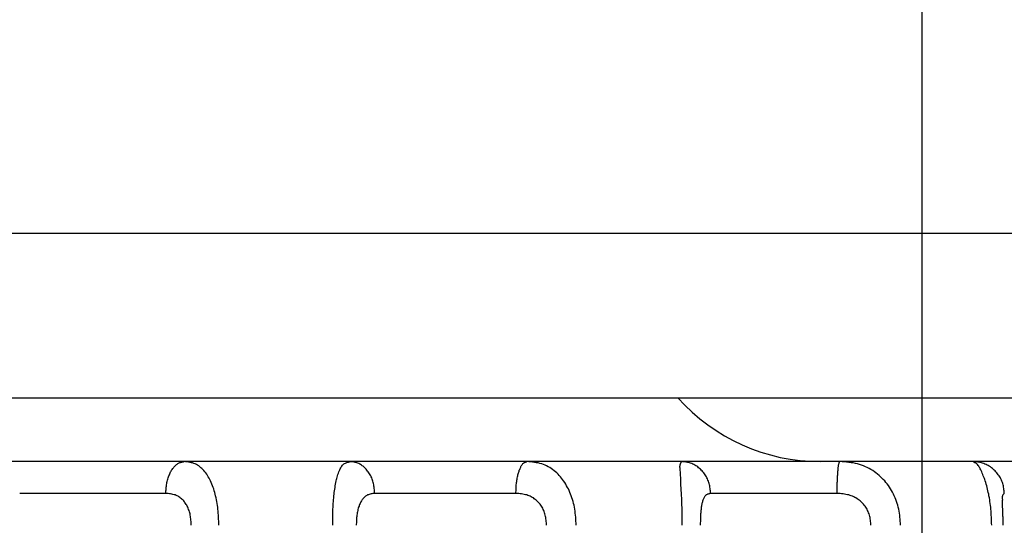
# Model space of a CAD drawing. Extents: x -630 to 210, y -3390 to -2796.
# Drawn here: x -304 to -289, y -3193 to -3185 of the extents above; entities that cross this region are included whole.
import ezdxf

# ---------------------------------------------------------------- set-up
doc = ezdxf.new("R2010")
doc.units = 0
doc.header["$MEASUREMENT"] = 0
doc.linetypes.add('CENTER', pattern=[2, 1.25, -0.25, 0.25, -0.25])
doc.layers.add('LVL0010', color=5, linetype='CONTINUOUS')
doc.layers.add('LVL0100', color=3, linetype='CENTER')

msp = doc.modelspace()

# ---------------------------------------------------------------- linework, layer by layer
at = {"layer": 'LVL0010', "color": 3}
msp.add_line((-290, -3184.004), (-290, -3245.14), dxfattribs=at)
at = {"layer": 'LVL0100', "linetype": 'Continuous'}
for p, q in [((-317.81, -3188.318), (-5.805, -3188.318)), ((-324.921, -3190.9), (-29.991, -3190.9)), ((-283.132, -3191.9), (-322.868, -3191.9)), ((-301.656, -3191.925), (-301.646, -3191.92)), ((-301.646, -3191.92), (-301.635, -3191.916)), ((-301.635, -3191.916), (-301.624, -3191.912)), ((-301.624, -3191.912), (-301.613, -3191.909)), ((-301.613, -3191.909), (-301.602, -3191.907)), ((-301.602, -3191.907), (-301.591, -3191.904)), ((-301.591, -3191.904), (-301.579, -3191.902)), ((-301.579, -3191.902), (-301.567, -3191.9)), ((-301.545, -3191.903), (-301.567, -3191.9)), ((-301.523, -3191.905), (-301.545, -3191.903)), ((-301.501, -3191.909), (-301.523, -3191.905)), ((-301.479, -3191.912), (-301.501, -3191.909)), ((-301.457, -3191.917), (-301.479, -3191.912)), ((-301.436, -3191.922), (-301.457, -3191.917)), ((-301.415, -3191.929), (-301.436, -3191.922)), ((-299.05, -3191.93), (-299.039, -3191.924)), ((-299.039, -3191.924), (-299.027, -3191.919)), ((-299.027, -3191.919), (-299.014, -3191.914)), ((-299.014, -3191.914), (-299.001, -3191.91)), ((-299.001, -3191.91), (-298.988, -3191.907)), ((-298.988, -3191.907), (-298.975, -3191.903)), ((-298.975, -3191.903), (-298.961, -3191.9)), ((-298.946, -3191.902), (-298.961, -3191.9)), ((-298.931, -3191.904), (-298.946, -3191.902)), ((-298.916, -3191.906), (-298.931, -3191.904)), ((-298.901, -3191.909), (-298.916, -3191.906)), ((-298.886, -3191.912), (-298.901, -3191.909)), ((-298.871, -3191.915), (-298.886, -3191.912)), ((-298.857, -3191.92), (-298.871, -3191.915)), ((-298.843, -3191.924), (-298.857, -3191.92)), ((-296.247, -3191.925), (-296.241, -3191.92)), ((-296.241, -3191.92), (-296.235, -3191.917)), ((-296.235, -3191.917), (-296.228, -3191.913)), ((-296.228, -3191.913), (-296.222, -3191.91)), ((-296.222, -3191.91), (-296.215, -3191.908)), ((-296.215, -3191.908), (-296.208, -3191.905)), ((-296.208, -3191.905), (-296.201, -3191.902)), ((-296.201, -3191.902), (-296.194, -3191.9)), ((-296.164, -3191.903), (-296.194, -3191.9)), ((-296.134, -3191.905), (-296.164, -3191.903)), ((-296.105, -3191.908), (-296.134, -3191.905)), ((-296.075, -3191.912), (-296.105, -3191.908)), ((-296.046, -3191.917), (-296.075, -3191.912)), ((-296.017, -3191.922), (-296.046, -3191.917)), ((-295.988, -3191.929), (-296.017, -3191.922)), ((-293.781, -3191.928), (-293.779, -3191.923)), ((-293.779, -3191.923), (-293.776, -3191.918)), ((-293.776, -3191.918), (-293.774, -3191.914)), ((-293.774, -3191.914), (-293.771, -3191.909)), ((-293.771, -3191.909), (-293.768, -3191.905)), ((-293.768, -3191.905), (-293.765, -3191.9)), ((-293.747, -3191.902), (-293.765, -3191.9)), ((-293.729, -3191.904), (-293.747, -3191.902)), ((-293.712, -3191.906), (-293.729, -3191.904)), ((-293.694, -3191.909), (-293.712, -3191.906)), ((-293.676, -3191.912), (-293.694, -3191.909)), ((-293.659, -3191.915), (-293.676, -3191.912)), ((-293.642, -3191.919), (-293.659, -3191.915)), ((-293.625, -3191.924), (-293.642, -3191.919)), ((-291.297, -3191.925), (-291.296, -3191.921)), ((-291.296, -3191.921), (-291.294, -3191.918)), ((-291.294, -3191.918), (-291.293, -3191.915)), ((-291.293, -3191.915), (-291.291, -3191.912)), ((-291.291, -3191.912), (-291.289, -3191.909)), ((-291.289, -3191.909), (-291.288, -3191.906)), ((-291.288, -3191.906), (-291.286, -3191.903)), ((-291.286, -3191.903), (-291.284, -3191.9)), ((-291.249, -3191.903), (-291.284, -3191.9)), ((-291.213, -3191.905), (-291.249, -3191.903)), ((-291.178, -3191.908), (-291.213, -3191.905)), ((-291.143, -3191.912), (-291.178, -3191.908)), ((-291.109, -3191.917), (-291.143, -3191.912)), ((-291.074, -3191.922), (-291.109, -3191.917)), ((-291.04, -3191.929), (-291.074, -3191.922)), ((-289.179, -3191.902), (-289.198, -3191.9)), ((-289.19, -3191.904), (-289.198, -3191.9)), ((-289.182, -3191.908), (-289.19, -3191.904)), ((-289.174, -3191.913), (-289.182, -3191.908)), ((-289.16, -3191.904), (-289.179, -3191.902)), ((-289.167, -3191.917), (-289.174, -3191.913)), ((-289.159, -3191.922), (-289.167, -3191.917)), ((-289.14, -3191.906), (-289.16, -3191.904)), ((-289.152, -3191.926), (-289.159, -3191.922)), ((-289.121, -3191.908), (-289.14, -3191.906)), ((-289.102, -3191.911), (-289.121, -3191.908)), ((-289.083, -3191.915), (-289.102, -3191.911)), ((-289.065, -3191.919), (-289.083, -3191.915)), ((-289.046, -3191.924), (-289.065, -3191.919)), ((-301.793, -3192.091), (-301.786, -3192.077)), ((-301.786, -3192.077), (-301.779, -3192.063)), ((-301.779, -3192.063), (-301.771, -3192.049)), ((-301.771, -3192.049), (-301.763, -3192.035)), ((-301.763, -3192.035), (-301.755, -3192.022)), ((-301.755, -3192.022), (-301.746, -3192.009)), ((-301.746, -3192.009), (-301.736, -3191.996)), ((-301.736, -3191.996), (-301.728, -3191.985)), ((-301.728, -3191.985), (-301.719, -3191.975)), ((-301.719, -3191.975), (-301.709, -3191.965)), ((-301.709, -3191.965), (-301.7, -3191.955)), ((-301.7, -3191.955), (-301.689, -3191.946)), ((-301.689, -3191.946), (-301.679, -3191.938)), ((-301.679, -3191.938), (-301.668, -3191.931)), ((-301.668, -3191.931), (-301.656, -3191.925)), ((-301.395, -3191.937), (-301.415, -3191.929)), ((-301.376, -3191.946), (-301.395, -3191.937)), ((-301.357, -3191.957), (-301.376, -3191.946)), ((-301.339, -3191.969), (-301.357, -3191.957)), ((-301.321, -3191.982), (-301.339, -3191.969)), ((-301.305, -3191.996), (-301.321, -3191.982)), ((-301.288, -3192.01), (-301.305, -3191.996)), ((-301.273, -3192.026), (-301.288, -3192.01)), ((-301.258, -3192.042), (-301.273, -3192.026)), ((-301.242, -3192.06), (-301.258, -3192.042)), ((-301.227, -3192.079), (-301.242, -3192.06)), ((-299.149, -3192.082), (-299.141, -3192.062)), ((-299.141, -3192.062), (-299.133, -3192.042)), ((-299.133, -3192.042), (-299.126, -3192.027)), ((-299.126, -3192.027), (-299.119, -3192.012)), ((-299.119, -3192.012), (-299.111, -3191.997)), ((-299.111, -3191.997), (-299.103, -3191.983)), ((-299.103, -3191.983), (-299.094, -3191.97)), ((-299.094, -3191.97), (-299.084, -3191.958)), ((-299.084, -3191.958), (-299.073, -3191.947)), ((-299.073, -3191.947), (-299.061, -3191.937)), ((-299.061, -3191.937), (-299.05, -3191.93)), ((-298.828, -3191.931), (-298.843, -3191.924)), ((-298.814, -3191.938), (-298.828, -3191.931)), ((-298.8, -3191.946), (-298.814, -3191.938)), ((-298.786, -3191.954), (-298.8, -3191.946)), ((-298.773, -3191.964), (-298.786, -3191.954)), ((-298.76, -3191.974), (-298.773, -3191.964)), ((-298.748, -3191.984), (-298.76, -3191.974)), ((-298.736, -3191.996), (-298.748, -3191.984)), ((-298.724, -3192.008), (-298.736, -3191.996)), ((-298.712, -3192.021), (-298.724, -3192.008)), ((-298.7, -3192.034), (-298.712, -3192.021)), ((-298.69, -3192.048), (-298.7, -3192.034)), ((-298.679, -3192.062), (-298.69, -3192.048)), ((-298.67, -3192.076), (-298.679, -3192.062)), ((-298.66, -3192.091), (-298.67, -3192.076)), ((-296.328, -3192.092), (-296.324, -3192.078)), ((-296.324, -3192.078), (-296.32, -3192.064)), ((-296.32, -3192.064), (-296.315, -3192.051)), ((-296.315, -3192.051), (-296.311, -3192.037)), ((-296.311, -3192.037), (-296.305, -3192.023)), ((-296.305, -3192.023), (-296.3, -3192.009)), ((-296.3, -3192.009), (-296.294, -3191.996)), ((-296.294, -3191.996), (-296.29, -3191.985)), ((-296.29, -3191.985), (-296.285, -3191.975)), ((-296.285, -3191.975), (-296.28, -3191.966)), ((-296.28, -3191.966), (-296.274, -3191.956)), ((-296.274, -3191.956), (-296.268, -3191.947)), ((-296.268, -3191.947), (-296.262, -3191.939)), ((-296.262, -3191.939), (-296.254, -3191.931)), ((-296.254, -3191.931), (-296.247, -3191.925)), ((-295.96, -3191.937), (-295.988, -3191.929)), ((-295.934, -3191.946), (-295.96, -3191.937)), ((-295.908, -3191.957), (-295.934, -3191.946)), ((-295.883, -3191.968), (-295.908, -3191.957)), ((-295.859, -3191.981), (-295.883, -3191.968)), ((-295.835, -3191.995), (-295.859, -3191.981)), ((-295.811, -3192.01), (-295.835, -3191.995)), ((-295.789, -3192.026), (-295.811, -3192.01)), ((-295.766, -3192.043), (-295.789, -3192.026)), ((-295.745, -3192.06), (-295.766, -3192.043)), ((-295.724, -3192.079), (-295.745, -3192.06)), ((-293.792, -3191.975), (-293.791, -3191.962)), ((-293.792, -3191.988), (-293.792, -3191.975)), ((-293.791, -3192.001), (-293.792, -3191.988)), ((-293.791, -3191.962), (-293.789, -3191.949)), ((-293.79, -3192.015), (-293.791, -3192.001)), ((-293.789, -3192.028), (-293.79, -3192.015)), ((-293.789, -3191.949), (-293.785, -3191.937)), ((-293.787, -3192.042), (-293.789, -3192.028)), ((-293.785, -3192.062), (-293.787, -3192.042)), ((-293.785, -3191.937), (-293.783, -3191.932)), ((-293.784, -3192.083), (-293.785, -3192.062)), ((-293.783, -3191.932), (-293.781, -3191.928)), ((-293.608, -3191.931), (-293.625, -3191.924)), ((-293.591, -3191.938), (-293.608, -3191.931)), ((-293.575, -3191.945), (-293.591, -3191.938)), ((-293.559, -3191.954), (-293.575, -3191.945)), ((-293.543, -3191.964), (-293.559, -3191.954)), ((-293.528, -3191.974), (-293.543, -3191.964)), ((-293.513, -3191.984), (-293.528, -3191.974)), ((-293.499, -3191.996), (-293.513, -3191.984)), ((-293.484, -3192.008), (-293.499, -3191.996)), ((-293.471, -3192.02), (-293.484, -3192.008)), ((-293.457, -3192.033), (-293.471, -3192.02)), ((-293.444, -3192.047), (-293.457, -3192.033)), ((-293.432, -3192.061), (-293.444, -3192.047)), ((-293.42, -3192.076), (-293.432, -3192.061)), ((-293.409, -3192.091), (-293.42, -3192.076)), ((-291.318, -3192.092), (-291.317, -3192.079)), ((-291.317, -3192.079), (-291.315, -3192.065)), ((-291.315, -3192.065), (-291.314, -3192.051)), ((-291.314, -3192.051), (-291.313, -3192.037)), ((-291.313, -3192.037), (-291.311, -3192.023)), ((-291.311, -3192.023), (-291.31, -3192.01)), ((-291.31, -3192.01), (-291.309, -3191.996)), ((-291.309, -3191.986), (-291.308, -3191.977)), ((-291.309, -3191.996), (-291.309, -3191.986)), ((-291.308, -3191.977), (-291.307, -3191.968)), ((-291.307, -3191.968), (-291.306, -3191.959)), ((-291.306, -3191.959), (-291.305, -3191.95)), ((-291.305, -3191.95), (-291.303, -3191.941)), ((-291.303, -3191.941), (-291.3, -3191.933)), ((-291.3, -3191.933), (-291.297, -3191.925)), ((-291.006, -3191.937), (-291.04, -3191.929)), ((-290.975, -3191.946), (-291.006, -3191.937)), ((-290.944, -3191.956), (-290.975, -3191.946)), ((-290.914, -3191.968), (-290.944, -3191.956)), ((-290.884, -3191.98), (-290.914, -3191.968)), ((-290.855, -3191.994), (-290.884, -3191.98)), ((-290.826, -3192.009), (-290.855, -3191.994)), ((-290.798, -3192.025), (-290.826, -3192.009)), ((-290.77, -3192.042), (-290.798, -3192.025)), ((-290.744, -3192.059), (-290.77, -3192.042)), ((-290.719, -3192.077), (-290.744, -3192.059)), ((-290.694, -3192.096), (-290.719, -3192.077)), ((-289.144, -3191.932), (-289.152, -3191.926)), ((-289.138, -3191.937), (-289.144, -3191.932)), ((-289.127, -3191.948), (-289.138, -3191.937)), ((-289.116, -3191.959), (-289.127, -3191.948)), ((-289.107, -3191.972), (-289.116, -3191.959)), ((-289.099, -3191.985), (-289.107, -3191.972)), ((-289.091, -3191.999), (-289.099, -3191.985)), ((-289.083, -3192.013), (-289.091, -3191.999)), ((-289.076, -3192.027), (-289.083, -3192.013)), ((-289.069, -3192.042), (-289.076, -3192.027)), ((-289.06, -3192.062), (-289.069, -3192.042)), ((-289.051, -3192.082), (-289.06, -3192.062)), ((-289.028, -3191.931), (-289.046, -3191.924)), ((-289.01, -3191.938), (-289.028, -3191.931)), ((-288.992, -3191.945), (-289.01, -3191.938)), ((-288.975, -3191.954), (-288.992, -3191.945)), ((-288.958, -3191.963), (-288.975, -3191.954)), ((-288.941, -3191.973), (-288.958, -3191.963)), ((-288.925, -3191.984), (-288.941, -3191.973)), ((-288.909, -3191.996), (-288.925, -3191.984)), ((-288.893, -3192.007), (-288.909, -3191.996)), ((-288.879, -3192.02), (-288.893, -3192.007)), ((-288.864, -3192.033), (-288.879, -3192.02)), ((-288.85, -3192.047), (-288.864, -3192.033)), ((-288.837, -3192.061), (-288.85, -3192.047)), ((-288.824, -3192.075), (-288.837, -3192.061)), ((-288.812, -3192.091), (-288.824, -3192.075)), ((-301.84, -3192.245), (-301.837, -3192.227)), ((-301.837, -3192.227), (-301.833, -3192.21)), ((-301.833, -3192.21), (-301.828, -3192.192)), ((-301.828, -3192.192), (-301.824, -3192.174)), ((-301.824, -3192.174), (-301.818, -3192.157)), ((-301.818, -3192.157), (-301.812, -3192.14)), ((-301.812, -3192.14), (-301.806, -3192.123)), ((-301.806, -3192.123), (-301.799, -3192.106)), ((-301.799, -3192.106), (-301.793, -3192.091)), ((-301.213, -3192.099), (-301.227, -3192.079)), ((-301.2, -3192.119), (-301.213, -3192.099)), ((-301.188, -3192.14), (-301.2, -3192.119)), ((-301.176, -3192.16), (-301.188, -3192.14)), ((-301.165, -3192.182), (-301.176, -3192.16)), ((-301.154, -3192.203), (-301.165, -3192.182)), ((-301.143, -3192.228), (-301.154, -3192.203)), ((-301.132, -3192.253), (-301.143, -3192.228)), ((-299.193, -3192.254), (-299.188, -3192.229)), ((-299.188, -3192.229), (-299.183, -3192.203)), ((-299.183, -3192.203), (-299.178, -3192.183)), ((-299.178, -3192.183), (-299.173, -3192.163)), ((-299.173, -3192.163), (-299.168, -3192.142)), ((-299.168, -3192.142), (-299.162, -3192.122)), ((-299.162, -3192.122), (-299.156, -3192.102)), ((-299.156, -3192.102), (-299.149, -3192.082)), ((-298.651, -3192.106), (-298.66, -3192.091)), ((-298.642, -3192.123), (-298.651, -3192.106)), ((-298.634, -3192.139), (-298.642, -3192.123)), ((-298.626, -3192.157), (-298.634, -3192.139)), ((-298.619, -3192.174), (-298.626, -3192.157)), ((-298.613, -3192.192), (-298.619, -3192.174)), ((-298.607, -3192.209), (-298.613, -3192.192)), ((-298.602, -3192.227), (-298.607, -3192.209)), ((-298.597, -3192.245), (-298.602, -3192.227)), ((-296.356, -3192.245), (-296.354, -3192.228)), ((-296.354, -3192.228), (-296.352, -3192.21)), ((-296.352, -3192.21), (-296.349, -3192.192)), ((-296.349, -3192.192), (-296.347, -3192.175)), ((-296.347, -3192.175), (-296.343, -3192.158)), ((-296.343, -3192.158), (-296.34, -3192.14)), ((-296.34, -3192.14), (-296.336, -3192.123)), ((-296.336, -3192.123), (-296.332, -3192.106)), ((-296.332, -3192.106), (-296.328, -3192.092)), ((-295.704, -3192.098), (-295.724, -3192.079)), ((-295.685, -3192.118), (-295.704, -3192.098)), ((-295.667, -3192.139), (-295.685, -3192.118)), ((-295.649, -3192.16), (-295.667, -3192.139)), ((-295.632, -3192.182), (-295.649, -3192.16)), ((-295.616, -3192.204), (-295.632, -3192.182)), ((-295.599, -3192.229), (-295.616, -3192.204)), ((-295.584, -3192.253), (-295.599, -3192.229)), ((-293.783, -3192.103), (-293.784, -3192.083)), ((-293.782, -3192.123), (-293.783, -3192.103)), ((-293.781, -3192.143), (-293.782, -3192.123)), ((-293.781, -3192.163), (-293.781, -3192.143)), ((-293.78, -3192.183), (-293.781, -3192.163)), ((-293.779, -3192.203), (-293.78, -3192.183)), ((-293.778, -3192.229), (-293.779, -3192.203)), ((-293.777, -3192.254), (-293.778, -3192.229)), ((-293.399, -3192.106), (-293.409, -3192.091)), ((-293.388, -3192.122), (-293.399, -3192.106)), ((-293.378, -3192.139), (-293.388, -3192.122)), ((-293.369, -3192.156), (-293.378, -3192.139)), ((-293.361, -3192.173), (-293.369, -3192.156)), ((-293.353, -3192.191), (-293.361, -3192.173)), ((-293.346, -3192.209), (-293.353, -3192.191)), ((-293.34, -3192.227), (-293.346, -3192.209)), ((-293.334, -3192.245), (-293.34, -3192.227)), ((-291.325, -3192.228), (-291.324, -3192.21)), ((-291.325, -3192.245), (-291.325, -3192.228)), ((-291.324, -3192.193), (-291.323, -3192.175)), ((-291.324, -3192.21), (-291.324, -3192.193)), ((-291.323, -3192.175), (-291.322, -3192.158)), ((-291.322, -3192.158), (-291.321, -3192.141)), ((-291.321, -3192.141), (-291.32, -3192.123)), ((-291.32, -3192.123), (-291.319, -3192.106)), ((-291.319, -3192.106), (-291.318, -3192.092)), ((-290.67, -3192.116), (-290.694, -3192.096)), ((-290.647, -3192.137), (-290.67, -3192.116)), ((-290.624, -3192.158), (-290.647, -3192.137)), ((-290.603, -3192.18), (-290.624, -3192.158)), ((-290.582, -3192.203), (-290.603, -3192.18)), ((-290.562, -3192.227), (-290.582, -3192.203)), ((-290.543, -3192.251), (-290.562, -3192.227)), ((-289.043, -3192.102), (-289.051, -3192.082)), ((-289.035, -3192.122), (-289.043, -3192.102)), ((-289.027, -3192.142), (-289.035, -3192.122)), ((-289.019, -3192.163), (-289.027, -3192.142)), ((-289.012, -3192.183), (-289.019, -3192.163)), ((-289.004, -3192.203), (-289.012, -3192.183)), ((-288.996, -3192.228), (-289.004, -3192.203)), ((-288.989, -3192.254), (-288.996, -3192.228)), ((-288.8, -3192.106), (-288.812, -3192.091)), ((-288.789, -3192.122), (-288.8, -3192.106)), ((-288.778, -3192.139), (-288.789, -3192.122)), ((-288.768, -3192.156), (-288.778, -3192.139)), ((-288.759, -3192.173), (-288.768, -3192.156)), ((-288.75, -3192.191), (-288.759, -3192.173)), ((-288.743, -3192.209), (-288.75, -3192.191)), ((-288.736, -3192.227), (-288.743, -3192.209)), ((-288.73, -3192.246), (-288.736, -3192.227)), ((-301.854, -3192.4), (-301.853, -3192.381)), ((-301.853, -3192.381), (-301.852, -3192.361)), ((-301.852, -3192.361), (-301.851, -3192.342)), ((-301.851, -3192.342), (-301.849, -3192.322)), ((-301.849, -3192.322), (-301.848, -3192.303)), ((-301.848, -3192.303), (-301.846, -3192.284)), ((-301.846, -3192.284), (-301.843, -3192.264)), ((-301.843, -3192.264), (-301.84, -3192.245)), ((-301.122, -3192.279), (-301.132, -3192.253)), ((-301.113, -3192.304), (-301.122, -3192.279)), ((-301.104, -3192.33), (-301.113, -3192.304)), ((-301.096, -3192.357), (-301.104, -3192.33)), ((-301.088, -3192.383), (-301.096, -3192.357)), ((-301.081, -3192.409), (-301.088, -3192.383)), ((-299.215, -3192.409), (-299.212, -3192.383)), ((-299.212, -3192.383), (-299.209, -3192.357)), ((-299.209, -3192.357), (-299.205, -3192.331)), ((-299.205, -3192.331), (-299.201, -3192.306)), ((-299.201, -3192.306), (-299.197, -3192.28)), ((-299.197, -3192.28), (-299.193, -3192.254)), ((-298.593, -3192.265), (-298.597, -3192.245)), ((-298.59, -3192.284), (-298.593, -3192.265)), ((-298.587, -3192.303), (-298.59, -3192.284)), ((-298.585, -3192.322), (-298.587, -3192.303)), ((-298.583, -3192.342), (-298.585, -3192.322)), ((-298.581, -3192.361), (-298.583, -3192.342)), ((-298.58, -3192.381), (-298.581, -3192.361)), ((-298.578, -3192.4), (-298.58, -3192.381)), ((-296.364, -3192.381), (-296.363, -3192.361)), ((-296.364, -3192.4), (-296.364, -3192.381)), ((-296.363, -3192.342), (-296.362, -3192.323)), ((-296.363, -3192.361), (-296.363, -3192.342)), ((-296.362, -3192.323), (-296.361, -3192.303)), ((-296.361, -3192.303), (-296.359, -3192.284)), ((-296.359, -3192.284), (-296.358, -3192.265)), ((-296.358, -3192.265), (-296.356, -3192.245)), ((-295.569, -3192.278), (-295.584, -3192.253)), ((-295.555, -3192.304), (-295.569, -3192.278)), ((-295.542, -3192.33), (-295.555, -3192.304)), ((-295.53, -3192.356), (-295.542, -3192.33)), ((-295.518, -3192.383), (-295.53, -3192.356)), ((-295.507, -3192.41), (-295.518, -3192.383)), ((-293.776, -3192.28), (-293.777, -3192.254)), ((-293.774, -3192.306), (-293.776, -3192.28)), ((-293.773, -3192.332), (-293.774, -3192.306)), ((-293.771, -3192.358), (-293.773, -3192.332)), ((-293.77, -3192.383), (-293.771, -3192.358)), ((-293.768, -3192.409), (-293.77, -3192.383)), ((-293.33, -3192.264), (-293.334, -3192.245)), ((-293.326, -3192.283), (-293.33, -3192.264)), ((-293.322, -3192.303), (-293.326, -3192.283)), ((-293.32, -3192.322), (-293.322, -3192.303)), ((-293.317, -3192.341), (-293.32, -3192.322)), ((-293.315, -3192.361), (-293.317, -3192.341)), ((-293.314, -3192.38), (-293.315, -3192.361)), ((-293.312, -3192.4), (-293.314, -3192.38)), ((-291.327, -3192.342), (-291.326, -3192.323)), ((-291.327, -3192.361), (-291.327, -3192.342)), ((-291.327, -3192.381), (-291.327, -3192.361)), ((-291.327, -3192.4), (-291.327, -3192.381)), ((-291.326, -3192.284), (-291.325, -3192.265)), ((-291.326, -3192.303), (-291.326, -3192.284)), ((-291.326, -3192.323), (-291.326, -3192.303)), ((-291.325, -3192.265), (-291.325, -3192.245)), ((-290.524, -3192.276), (-290.543, -3192.251)), ((-290.507, -3192.302), (-290.524, -3192.276)), ((-290.49, -3192.328), (-290.507, -3192.302)), ((-290.474, -3192.355), (-290.49, -3192.328)), ((-290.459, -3192.382), (-290.474, -3192.355)), ((-290.445, -3192.409), (-290.459, -3192.382)), ((-288.982, -3192.279), (-288.989, -3192.254)), ((-288.975, -3192.305), (-288.982, -3192.279)), ((-288.968, -3192.331), (-288.975, -3192.305)), ((-288.962, -3192.357), (-288.968, -3192.331)), ((-288.957, -3192.383), (-288.962, -3192.357)), ((-288.951, -3192.409), (-288.957, -3192.383)), ((-288.725, -3192.264), (-288.73, -3192.246)), ((-288.721, -3192.283), (-288.725, -3192.264)), ((-288.717, -3192.303), (-288.721, -3192.283)), ((-288.714, -3192.322), (-288.717, -3192.303)), ((-288.712, -3192.341), (-288.714, -3192.322)), ((-288.71, -3192.361), (-288.712, -3192.341)), ((-288.708, -3192.38), (-288.71, -3192.361)), ((-288.706, -3192.4), (-288.708, -3192.38)), ((-301.854, -3192.4), (-304.146, -3192.4)), ((-301.835, -3192.401), (-301.854, -3192.4)), ((-301.817, -3192.403), (-301.835, -3192.401)), ((-301.798, -3192.405), (-301.817, -3192.403)), ((-301.779, -3192.407), (-301.798, -3192.405)), ((-301.761, -3192.41), (-301.779, -3192.407)), ((-301.743, -3192.414), (-301.761, -3192.41)), ((-301.725, -3192.419), (-301.743, -3192.414)), ((-301.707, -3192.424), (-301.725, -3192.419)), ((-301.692, -3192.43), (-301.707, -3192.424)), ((-301.677, -3192.437), (-301.692, -3192.43)), ((-301.663, -3192.445), (-301.677, -3192.437)), ((-301.649, -3192.453), (-301.663, -3192.445)), ((-301.635, -3192.462), (-301.649, -3192.453)), ((-301.622, -3192.472), (-301.635, -3192.462)), ((-301.609, -3192.482), (-301.622, -3192.472)), ((-301.597, -3192.493), (-301.609, -3192.482)), ((-301.585, -3192.505), (-301.597, -3192.493)), ((-301.574, -3192.517), (-301.585, -3192.505)), ((-301.564, -3192.53), (-301.574, -3192.517)), ((-301.554, -3192.543), (-301.564, -3192.53)), ((-301.074, -3192.439), (-301.081, -3192.409)), ((-301.067, -3192.468), (-301.074, -3192.439)), ((-301.061, -3192.498), (-301.067, -3192.468)), ((-301.055, -3192.527), (-301.061, -3192.498)), ((-301.05, -3192.557), (-301.055, -3192.527)), ((-299.228, -3192.558), (-299.226, -3192.528)), ((-299.226, -3192.528), (-299.223, -3192.498)), ((-299.223, -3192.498), (-299.221, -3192.469)), ((-299.221, -3192.469), (-299.218, -3192.439)), ((-299.218, -3192.439), (-299.215, -3192.409)), ((-298.795, -3192.531), (-298.802, -3192.544)), ((-298.788, -3192.518), (-298.795, -3192.531)), ((-298.78, -3192.505), (-298.788, -3192.518)), ((-298.771, -3192.493), (-298.78, -3192.505)), ((-298.763, -3192.482), (-298.771, -3192.493)), ((-298.754, -3192.472), (-298.763, -3192.482)), ((-298.744, -3192.463), (-298.754, -3192.472)), ((-298.735, -3192.453), (-298.744, -3192.463)), ((-298.724, -3192.445), (-298.735, -3192.453)), ((-298.713, -3192.437), (-298.724, -3192.445)), ((-298.702, -3192.43), (-298.713, -3192.437)), ((-298.691, -3192.424), (-298.702, -3192.43)), ((-298.678, -3192.419), (-298.691, -3192.424)), ((-298.664, -3192.414), (-298.678, -3192.419)), ((-298.65, -3192.411), (-298.664, -3192.414)), ((-298.636, -3192.408), (-298.65, -3192.411)), ((-298.622, -3192.405), (-298.636, -3192.408)), ((-298.608, -3192.403), (-298.622, -3192.405)), ((-298.593, -3192.402), (-298.608, -3192.403)), ((-298.578, -3192.4), (-298.593, -3192.402)), ((-296.364, -3192.4), (-298.578, -3192.4)), ((-296.343, -3192.402), (-296.364, -3192.4)), ((-296.321, -3192.403), (-296.343, -3192.402)), ((-296.299, -3192.405), (-296.321, -3192.403)), ((-296.278, -3192.407), (-296.299, -3192.405)), ((-296.256, -3192.41), (-296.278, -3192.407)), ((-296.235, -3192.414), (-296.256, -3192.41)), ((-296.214, -3192.419), (-296.235, -3192.414)), ((-296.193, -3192.424), (-296.214, -3192.419)), ((-296.176, -3192.43), (-296.193, -3192.424)), ((-296.158, -3192.437), (-296.176, -3192.43)), ((-296.141, -3192.444), (-296.158, -3192.437)), ((-296.124, -3192.453), (-296.141, -3192.444)), ((-296.108, -3192.462), (-296.124, -3192.453)), ((-296.091, -3192.471), (-296.108, -3192.462)), ((-296.076, -3192.482), (-296.091, -3192.471)), ((-296.061, -3192.493), (-296.076, -3192.482)), ((-296.047, -3192.505), (-296.061, -3192.493)), ((-296.034, -3192.517), (-296.047, -3192.505)), ((-296.021, -3192.529), (-296.034, -3192.517)), ((-296.008, -3192.542), (-296.021, -3192.529)), ((-295.496, -3192.438), (-295.507, -3192.41)), ((-295.486, -3192.468), (-295.496, -3192.438)), ((-295.477, -3192.497), (-295.486, -3192.468)), ((-295.468, -3192.526), (-295.477, -3192.497)), ((-295.46, -3192.556), (-295.468, -3192.526)), ((-293.767, -3192.439), (-293.768, -3192.409)), ((-293.765, -3192.469), (-293.767, -3192.439)), ((-293.764, -3192.498), (-293.765, -3192.469)), ((-293.763, -3192.528), (-293.764, -3192.498)), ((-293.762, -3192.558), (-293.763, -3192.528)), ((-293.441, -3192.532), (-293.444, -3192.546)), ((-293.437, -3192.519), (-293.441, -3192.532)), ((-293.432, -3192.506), (-293.437, -3192.519)), ((-293.428, -3192.493), (-293.432, -3192.506)), ((-293.424, -3192.483), (-293.428, -3192.493)), ((-293.419, -3192.473), (-293.424, -3192.483)), ((-293.414, -3192.464), (-293.419, -3192.473)), ((-293.409, -3192.454), (-293.414, -3192.464)), ((-293.403, -3192.446), (-293.409, -3192.454)), ((-293.397, -3192.438), (-293.403, -3192.446)), ((-293.39, -3192.431), (-293.397, -3192.438)), ((-293.382, -3192.424), (-293.39, -3192.431)), ((-293.375, -3192.419), (-293.382, -3192.424)), ((-293.367, -3192.415), (-293.375, -3192.419)), ((-293.358, -3192.412), (-293.367, -3192.415)), ((-293.35, -3192.409), (-293.358, -3192.412)), ((-293.34, -3192.406), (-293.35, -3192.409)), ((-293.331, -3192.404), (-293.34, -3192.406)), ((-293.322, -3192.402), (-293.331, -3192.404)), ((-293.312, -3192.4), (-293.322, -3192.402)), ((-291.327, -3192.4), (-293.312, -3192.4)), ((-291.304, -3192.402), (-291.327, -3192.4)), ((-291.281, -3192.403), (-291.304, -3192.402)), ((-291.258, -3192.405), (-291.281, -3192.403)), ((-291.235, -3192.408), (-291.258, -3192.405)), ((-291.212, -3192.411), (-291.235, -3192.408)), ((-291.189, -3192.414), (-291.212, -3192.411)), ((-291.166, -3192.419), (-291.189, -3192.414)), ((-291.144, -3192.424), (-291.166, -3192.419)), ((-291.125, -3192.43), (-291.144, -3192.424)), ((-291.105, -3192.437), (-291.125, -3192.43)), ((-291.086, -3192.444), (-291.105, -3192.437)), ((-291.068, -3192.452), (-291.086, -3192.444)), ((-291.05, -3192.461), (-291.068, -3192.452)), ((-291.032, -3192.471), (-291.05, -3192.461)), ((-291.014, -3192.482), (-291.032, -3192.471)), ((-290.998, -3192.493), (-291.014, -3192.482)), ((-290.982, -3192.504), (-290.998, -3192.493)), ((-290.968, -3192.516), (-290.982, -3192.504)), ((-290.953, -3192.529), (-290.968, -3192.516)), ((-290.939, -3192.542), (-290.953, -3192.529)), ((-290.431, -3192.438), (-290.445, -3192.409)), ((-290.418, -3192.467), (-290.431, -3192.438)), ((-290.406, -3192.496), (-290.418, -3192.467)), ((-290.395, -3192.525), (-290.406, -3192.496)), ((-290.385, -3192.555), (-290.395, -3192.525)), ((-288.946, -3192.439), (-288.951, -3192.409)), ((-288.94, -3192.468), (-288.946, -3192.439)), ((-288.935, -3192.498), (-288.94, -3192.468)), ((-288.931, -3192.528), (-288.935, -3192.498)), ((-288.926, -3192.557), (-288.931, -3192.528)), ((-288.737, -3192.448), (-288.738, -3192.457)), ((-288.738, -3192.457), (-288.738, -3192.466)), ((-288.738, -3192.466), (-288.738, -3192.475)), ((-288.738, -3192.475), (-288.737, -3192.484)), ((-288.736, -3192.44), (-288.737, -3192.448)), ((-288.737, -3192.484), (-288.736, -3192.493)), ((-288.737, -3192.504), (-288.737, -3192.506)), ((-288.733, -3192.432), (-288.736, -3192.44)), ((-288.736, -3192.493), (-288.736, -3192.494)), ((-288.736, -3192.494), (-288.736, -3192.496)), ((-288.736, -3192.496), (-288.736, -3192.497)), ((-288.736, -3192.497), (-288.736, -3192.499)), ((-288.736, -3192.499), (-288.736, -3192.5)), ((-288.736, -3192.5), (-288.736, -3192.502)), ((-288.736, -3192.502), (-288.736, -3192.503)), ((-288.736, -3192.503), (-288.736, -3192.504)), ((-288.736, -3192.506), (-288.736, -3192.505)), ((-288.736, -3192.505), (-288.736, -3192.505)), ((-288.736, -3192.507), (-288.736, -3192.506)), ((-288.736, -3192.506), (-288.736, -3192.506)), ((-288.736, -3192.508), (-288.736, -3192.507)), ((-288.736, -3192.507), (-288.736, -3192.507)), ((-288.736, -3192.509), (-288.736, -3192.508)), ((-288.736, -3192.508), (-288.736, -3192.508)), ((-288.736, -3192.51), (-288.736, -3192.509)), ((-288.736, -3192.511), (-288.736, -3192.51)), ((-288.736, -3192.512), (-288.736, -3192.511)), ((-288.736, -3192.513), (-288.736, -3192.512)), ((-288.736, -3192.514), (-288.736, -3192.513)), ((-288.736, -3192.515), (-288.736, -3192.514)), ((-288.736, -3192.516), (-288.736, -3192.515)), ((-288.736, -3192.517), (-288.736, -3192.516)), ((-288.736, -3192.523), (-288.736, -3192.517)), ((-288.736, -3192.53), (-288.736, -3192.523)), ((-288.736, -3192.536), (-288.736, -3192.53)), ((-288.736, -3192.543), (-288.736, -3192.536)), ((-288.73, -3192.424), (-288.733, -3192.432)), ((-288.727, -3192.421), (-288.73, -3192.424)), ((-288.725, -3192.418), (-288.727, -3192.421)), ((-288.722, -3192.414), (-288.725, -3192.418)), ((-288.719, -3192.411), (-288.722, -3192.414)), ((-288.716, -3192.409), (-288.719, -3192.411)), ((-288.713, -3192.406), (-288.716, -3192.409)), ((-288.709, -3192.403), (-288.713, -3192.406)), ((-288.706, -3192.4), (-288.709, -3192.403)), ((-301.544, -3192.557), (-301.554, -3192.543)), ((-301.535, -3192.571), (-301.544, -3192.557)), ((-301.527, -3192.585), (-301.535, -3192.571)), ((-301.519, -3192.599), (-301.527, -3192.585)), ((-301.511, -3192.616), (-301.519, -3192.599)), ((-301.504, -3192.633), (-301.511, -3192.616)), ((-301.497, -3192.65), (-301.504, -3192.633)), ((-301.49, -3192.668), (-301.497, -3192.65)), ((-301.485, -3192.686), (-301.49, -3192.668)), ((-301.479, -3192.704), (-301.485, -3192.686)), ((-301.045, -3192.587), (-301.05, -3192.557)), ((-301.041, -3192.617), (-301.045, -3192.587)), ((-301.038, -3192.647), (-301.041, -3192.617)), ((-301.035, -3192.678), (-301.038, -3192.647)), ((-301.032, -3192.71), (-301.035, -3192.678)), ((-299.235, -3192.71), (-299.234, -3192.678)), ((-299.234, -3192.678), (-299.233, -3192.647)), ((-299.233, -3192.647), (-299.231, -3192.617)), ((-299.231, -3192.617), (-299.23, -3192.587)), ((-299.23, -3192.587), (-299.228, -3192.558)), ((-298.849, -3192.686), (-298.852, -3192.704)), ((-298.845, -3192.668), (-298.849, -3192.686)), ((-298.841, -3192.651), (-298.845, -3192.668)), ((-298.836, -3192.633), (-298.841, -3192.651)), ((-298.831, -3192.616), (-298.836, -3192.633)), ((-298.825, -3192.599), (-298.831, -3192.616)), ((-298.82, -3192.585), (-298.825, -3192.599)), ((-298.815, -3192.571), (-298.82, -3192.585)), ((-298.809, -3192.557), (-298.815, -3192.571)), ((-298.802, -3192.544), (-298.809, -3192.557)), ((-295.997, -3192.556), (-296.008, -3192.542)), ((-295.986, -3192.57), (-295.997, -3192.556)), ((-295.975, -3192.585), (-295.986, -3192.57)), ((-295.965, -3192.599), (-295.975, -3192.585)), ((-295.955, -3192.616), (-295.965, -3192.599)), ((-295.945, -3192.633), (-295.955, -3192.616)), ((-295.937, -3192.65), (-295.945, -3192.633)), ((-295.929, -3192.667), (-295.937, -3192.65)), ((-295.921, -3192.685), (-295.929, -3192.667)), ((-295.915, -3192.703), (-295.921, -3192.685)), ((-295.453, -3192.586), (-295.46, -3192.556)), ((-295.447, -3192.616), (-295.453, -3192.586)), ((-295.442, -3192.646), (-295.447, -3192.616)), ((-295.437, -3192.678), (-295.442, -3192.646)), ((-295.433, -3192.709), (-295.437, -3192.678)), ((-293.761, -3192.587), (-293.762, -3192.558)), ((-293.76, -3192.617), (-293.761, -3192.587)), ((-293.76, -3192.647), (-293.76, -3192.617)), ((-293.759, -3192.678), (-293.76, -3192.647)), ((-293.758, -3192.71), (-293.759, -3192.678)), ((-293.465, -3192.686), (-293.466, -3192.704)), ((-293.463, -3192.669), (-293.465, -3192.686)), ((-293.462, -3192.651), (-293.463, -3192.669)), ((-293.459, -3192.634), (-293.462, -3192.651)), ((-293.457, -3192.616), (-293.459, -3192.634)), ((-293.454, -3192.599), (-293.457, -3192.616)), ((-293.452, -3192.586), (-293.454, -3192.599)), ((-293.45, -3192.572), (-293.452, -3192.586)), ((-293.447, -3192.559), (-293.45, -3192.572)), ((-293.444, -3192.546), (-293.447, -3192.559)), ((-290.926, -3192.556), (-290.939, -3192.542)), ((-290.913, -3192.57), (-290.926, -3192.556)), ((-290.901, -3192.584), (-290.913, -3192.57)), ((-290.89, -3192.6), (-290.901, -3192.584)), ((-290.879, -3192.616), (-290.89, -3192.6)), ((-290.868, -3192.632), (-290.879, -3192.616)), ((-290.858, -3192.649), (-290.868, -3192.632)), ((-290.849, -3192.667), (-290.858, -3192.649)), ((-290.841, -3192.685), (-290.849, -3192.667)), ((-290.833, -3192.703), (-290.841, -3192.685)), ((-290.376, -3192.585), (-290.385, -3192.555)), ((-290.368, -3192.616), (-290.376, -3192.585)), ((-290.361, -3192.646), (-290.368, -3192.616)), ((-290.355, -3192.678), (-290.361, -3192.646)), ((-290.35, -3192.709), (-290.355, -3192.678)), ((-288.923, -3192.587), (-288.926, -3192.557)), ((-288.919, -3192.617), (-288.923, -3192.587)), ((-288.916, -3192.647), (-288.919, -3192.617)), ((-288.914, -3192.678), (-288.916, -3192.647)), ((-288.912, -3192.71), (-288.914, -3192.678)), ((-288.736, -3192.549), (-288.736, -3192.543)), ((-288.735, -3192.556), (-288.736, -3192.549)), ((-288.735, -3192.562), (-288.735, -3192.556)), ((-288.735, -3192.569), (-288.735, -3192.562)), ((-288.734, -3192.579), (-288.735, -3192.569)), ((-288.734, -3192.588), (-288.734, -3192.579)), ((-288.733, -3192.598), (-288.734, -3192.588)), ((-288.733, -3192.608), (-288.733, -3192.598)), ((-288.732, -3192.617), (-288.733, -3192.608)), ((-288.732, -3192.627), (-288.732, -3192.617)), ((-288.731, -3192.637), (-288.732, -3192.627)), ((-288.731, -3192.646), (-288.731, -3192.637)), ((-288.73, -3192.658), (-288.731, -3192.646)), ((-288.73, -3192.67), (-288.73, -3192.658)), ((-288.729, -3192.682), (-288.73, -3192.67)), ((-288.729, -3192.694), (-288.729, -3192.682)), ((-288.728, -3192.706), (-288.729, -3192.694)), ((-301.475, -3192.722), (-301.479, -3192.704)), ((-301.471, -3192.74), (-301.475, -3192.722)), ((-301.467, -3192.76), (-301.471, -3192.74)), ((-301.465, -3192.779), (-301.467, -3192.76)), ((-301.462, -3192.799), (-301.465, -3192.779)), ((-301.46, -3192.819), (-301.462, -3192.799)), ((-301.458, -3192.84), (-301.46, -3192.819)), ((-301.457, -3192.86), (-301.458, -3192.84)), ((-301.03, -3192.741), (-301.032, -3192.71)), ((-301.028, -3192.773), (-301.03, -3192.741)), ((-301.027, -3192.805), (-301.028, -3192.773)), ((-301.025, -3192.837), (-301.027, -3192.805)), ((-301.024, -3192.868), (-301.025, -3192.837)), ((-299.238, -3192.868), (-299.237, -3192.837)), ((-299.237, -3192.805), (-299.236, -3192.773)), ((-299.237, -3192.837), (-299.237, -3192.805)), ((-299.236, -3192.742), (-299.235, -3192.71)), ((-299.236, -3192.773), (-299.236, -3192.742)), ((-298.866, -3192.84), (-298.867, -3192.86)), ((-298.865, -3192.82), (-298.866, -3192.84)), ((-298.864, -3192.799), (-298.865, -3192.82)), ((-298.862, -3192.779), (-298.864, -3192.799)), ((-298.86, -3192.759), (-298.862, -3192.779)), ((-298.858, -3192.739), (-298.86, -3192.759)), ((-298.855, -3192.722), (-298.858, -3192.739)), ((-298.852, -3192.704), (-298.855, -3192.722)), ((-295.909, -3192.721), (-295.915, -3192.703)), ((-295.904, -3192.74), (-295.909, -3192.721)), ((-295.899, -3192.759), (-295.904, -3192.74)), ((-295.896, -3192.779), (-295.899, -3192.759)), ((-295.893, -3192.799), (-295.896, -3192.779)), ((-295.89, -3192.819), (-295.893, -3192.799)), ((-295.888, -3192.839), (-295.89, -3192.819)), ((-295.886, -3192.86), (-295.888, -3192.839)), ((-295.43, -3192.741), (-295.433, -3192.709)), ((-295.427, -3192.773), (-295.43, -3192.741)), ((-295.425, -3192.804), (-295.427, -3192.773)), ((-295.423, -3192.836), (-295.425, -3192.804)), ((-295.421, -3192.868), (-295.423, -3192.836)), ((-293.758, -3192.742), (-293.758, -3192.71)), ((-293.758, -3192.773), (-293.758, -3192.742)), ((-293.757, -3192.805), (-293.758, -3192.773)), ((-293.757, -3192.837), (-293.757, -3192.805)), ((-293.757, -3192.868), (-293.757, -3192.837)), ((-293.472, -3192.84), (-293.473, -3192.86)), ((-293.471, -3192.8), (-293.472, -3192.82)), ((-293.472, -3192.82), (-293.472, -3192.84)), ((-293.47, -3192.76), (-293.471, -3192.78)), ((-293.471, -3192.78), (-293.471, -3192.8)), ((-293.469, -3192.739), (-293.47, -3192.76)), ((-293.468, -3192.722), (-293.469, -3192.739)), ((-293.466, -3192.704), (-293.468, -3192.722)), ((-290.826, -3192.721), (-290.833, -3192.703)), ((-290.82, -3192.74), (-290.826, -3192.721)), ((-290.815, -3192.759), (-290.82, -3192.74)), ((-290.811, -3192.779), (-290.815, -3192.759)), ((-290.808, -3192.799), (-290.811, -3192.779)), ((-290.805, -3192.819), (-290.808, -3192.799)), ((-290.802, -3192.839), (-290.805, -3192.819)), ((-290.8, -3192.859), (-290.802, -3192.839)), ((-290.346, -3192.741), (-290.35, -3192.709)), ((-290.342, -3192.772), (-290.346, -3192.741)), ((-290.339, -3192.804), (-290.342, -3192.772)), ((-290.337, -3192.836), (-290.339, -3192.804)), ((-290.335, -3192.868), (-290.337, -3192.836)), ((-288.91, -3192.741), (-288.912, -3192.71)), ((-288.908, -3192.773), (-288.91, -3192.741)), ((-288.907, -3192.805), (-288.908, -3192.773)), ((-288.906, -3192.837), (-288.907, -3192.805)), ((-288.905, -3192.868), (-288.906, -3192.837)), ((-288.728, -3192.718), (-288.728, -3192.706)), ((-288.728, -3192.73), (-288.728, -3192.718)), ((-288.727, -3192.742), (-288.728, -3192.73)), ((-288.727, -3192.756), (-288.727, -3192.742)), ((-288.726, -3192.77), (-288.727, -3192.756)), ((-288.726, -3192.783), (-288.726, -3192.77)), ((-288.726, -3192.797), (-288.726, -3192.783)), ((-288.725, -3192.811), (-288.726, -3192.797)), ((-288.725, -3192.824), (-288.725, -3192.811)), ((-288.725, -3192.838), (-288.725, -3192.824)), ((-288.725, -3192.851), (-288.725, -3192.838)), ((-301.456, -3192.88), (-301.457, -3192.86)), ((-301.455, -3192.9), (-301.456, -3192.88)), ((-301.023, -3192.9), (-301.024, -3192.868)), ((-299.238, -3192.9), (-299.238, -3192.868)), ((-298.868, -3192.88), (-298.869, -3192.9)), ((-298.867, -3192.86), (-298.868, -3192.88)), ((-295.885, -3192.88), (-295.886, -3192.86)), ((-295.883, -3192.9), (-295.885, -3192.88)), ((-295.42, -3192.9), (-295.421, -3192.868)), ((-293.756, -3192.9), (-293.757, -3192.868)), ((-293.473, -3192.86), (-293.473, -3192.88)), ((-293.473, -3192.88), (-293.473, -3192.9)), ((-290.798, -3192.88), (-290.8, -3192.859)), ((-290.797, -3192.9), (-290.798, -3192.88)), ((-290.333, -3192.9), (-290.335, -3192.868)), ((-288.904, -3192.9), (-288.905, -3192.868)), ((-288.725, -3192.857), (-288.725, -3192.851)), ((-288.725, -3192.864), (-288.725, -3192.857)), ((-288.725, -3192.87), (-288.725, -3192.864)), ((-288.725, -3192.876), (-288.725, -3192.87)), ((-288.725, -3192.882), (-288.725, -3192.876)), ((-288.725, -3192.888), (-288.725, -3192.882)), ((-288.725, -3192.894), (-288.725, -3192.888)), ((-288.725, -3192.9), (-288.725, -3192.894))]:
    msp.add_line(p, q, dxfattribs=at)
msp.add_arc((-291.59, -3188.9), 3, 221.8304, 270, dxfattribs=at)

doc.saveas('drawing.dxf')
